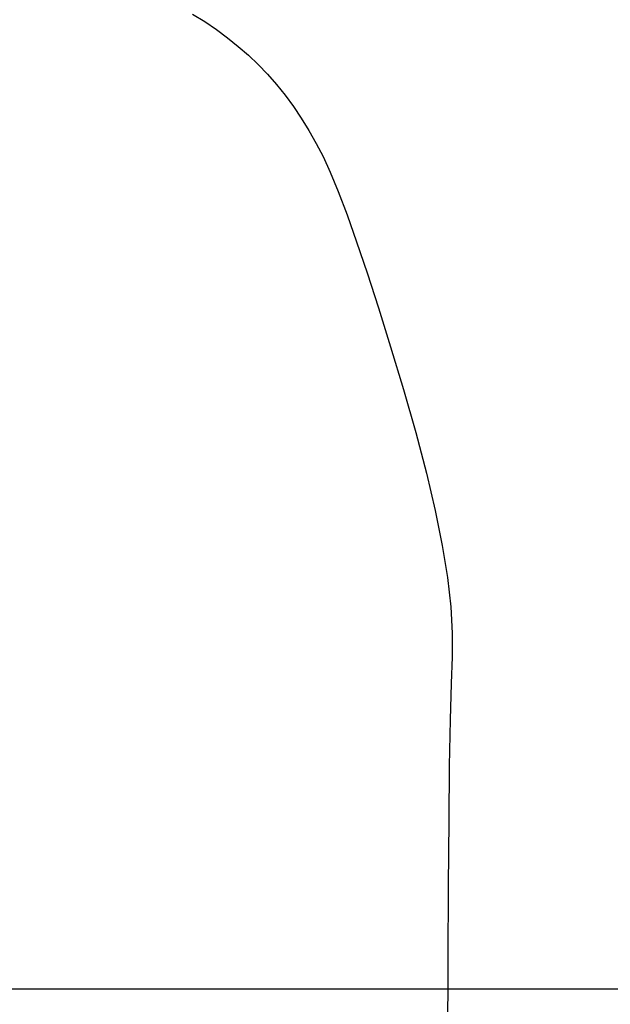
# Model space of a CAD drawing. Units: millimetres. Extents: x -6050 to 22262, y 49968 to 62488.
# Drawn here: x -1133 to 517, y 51512 to 54260 of the extents above; entities that cross this region are included whole.
import ezdxf

# ---------------------------------------------------------------- set-up
doc = ezdxf.new("R2010")
doc.units = ezdxf.units.MM
doc.styles.get("Standard").update_dxf_attribs({"font": 'TT0246M.TTF'})
doc.dimstyles.new('asd', dxfattribs={"dimtxt": 300, "dimasz": 100, "dimexe": 1.25, "dimexo": 0.625, "dimgap": 80, "dimtad": 1, "dimdec": 0, "dimlfac": 0.1, "dimrnd": 5, "dimtxsty": 'Standard', "dimcen": 0, "dimadec": 0, "dimazin": 0, "dimtfac": 1, "dimtdec": 0, "dimtix": 1, "dimtmove": 2, "dimatfit": 3, "dimfxl": 1, "dimarcsym": 0})

# ---------------------------------------------------------------- blocks, each defined once
blk = doc.blocks.new('*D4')
at = {"color": 0, "lineweight": -2, "transparency": 16777216}
for p, q in [((1678.5, 62488), (-5620.6, 62488)), ((-5619.4, 50154.3), (-5619.4, 62388)), ((1678.5, 50054.3), (-5620.6, 50054.3))]:
    blk.add_line(p, q, dxfattribs=at)
at = {"color": 0, "transparency": 16777216}
for points in [[(-5636, 62388), (-5602.7, 62388), (-5619.4, 62488)], [(-5636, 50154.3), (-5602.7, 50154.3), (-5619.4, 50054.3)]]:
    blk.add_solid(points, dxfattribs=at)
at = {"layer": 'Defpoints', "color": 0, "transparency": 16777216}
for p in [(-5619.4, 62488), (1679.1, 62488), (1679.1, 50054.3)]:
    blk.add_point(p, dxfattribs=at)
at = {"color": 0, "transparency": 16777216, "insert": (-5853, 56271.2), "char_height": 300, "attachment_point": 5, "rotation": 90}
blk.add_mtext('1245', dxfattribs=at)
blk = doc.blocks.new('*D5')
at = {"color": 0, "lineweight": -2, "transparency": 16777216}
for p, q in [((1647.6, 60988), (-4887.1, 60988)), ((-4885.8, 51654.3), (-4885.8, 60888)), ((1647.6, 51554.3), (-4887.1, 51554.3))]:
    blk.add_line(p, q, dxfattribs=at)
at = {"color": 0, "transparency": 16777216}
for points in [[(-4902.5, 60888), (-4869.1, 60888), (-4885.8, 60988)], [(-4902.5, 51654.3), (-4869.1, 51654.3), (-4885.8, 51554.3)]]:
    blk.add_solid(points, dxfattribs=at)
at = {"layer": 'Defpoints', "color": 0, "transparency": 16777216}
for p in [(-4885.8, 60988), (1648.3, 60988), (1648.3, 51554.3)]:
    blk.add_point(p, dxfattribs=at)
at = {"color": 0, "transparency": 16777216, "insert": (-5119.6, 56271.2), "char_height": 300, "attachment_point": 5, "rotation": 90}
blk.add_mtext('945', dxfattribs=at)

msp = doc.modelspace()

# ---------------------------------------------------------------- linework, layer by layer
msp.add_lwpolyline([(-650.4, 54275.9), (-616.4, 54254.9), (-583.8, 54232.8), (-552.5, 54209.9), (-522.7, 54185.9), (-494.1, 54161), (-467, 54135.1), (-441, 54108), (-415.9, 54079.5), (-391.8, 54049.5), (-368.7, 54018.1), (-346.5, 53985.3), (-325.3, 53951), (-305, 53915.3), (-285.7, 53878.2), (-265.7, 53834.9), (-243.4, 53780.8), (-218.8, 53715.9), (-191.9, 53640.1), (-162.7, 53553.5), (-131.3, 53456), (-97.5, 53347.7), (-61.4, 53228.6), (-26.7, 53107.9), (3, 52995.1), (27.6, 52890.1), (47.1, 52792.9), (61.6, 52703.5), (71, 52622), (75.4, 52548.3), (74.8, 52482.4), (71.8, 52407.3), (69.2, 52305.9), (67, 52178.1), (65.3, 52024), (63.9, 51843.6), (62.9, 51636.9), (62.3, 51403.8)])

# ---------------------------------------------------------------- dimensions: what is measured, and where the dimension line sits
for base, p1, p2, picture, middle in [((-5619.4, 62488), (1679.1, 50054.3), (1679.1, 62488), '*D4', (-5853, 56271.2)), ((-4885.8, 60988), (1648.3, 51554.3), (1648.3, 60988), '*D5', (-5119.6, 56271.2))]:
    dim = msp.add_linear_dim(base=base, p1=p1, p2=p2, angle=90, dimstyle='asd')
    dim.commit()
    dim.dimension.update_dxf_attribs({"geometry": picture, "text_midpoint": middle})

doc.saveas('drawing.dxf')
